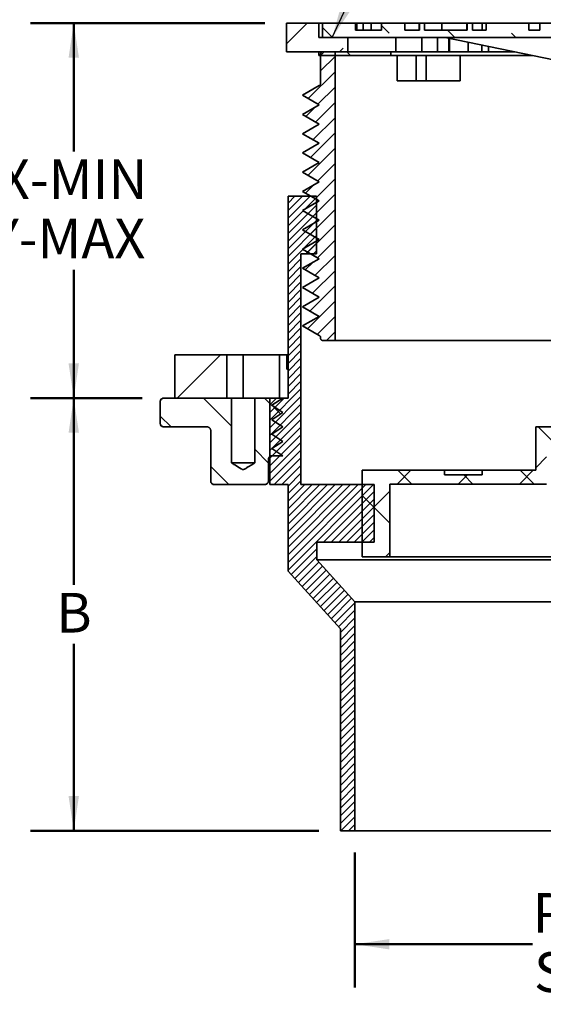
# Model space of a CAD drawing. Units: inches. Extents: x 0.2 to 8.4, y 0.1 to 10.9.
# Drawn here: x 3.7 to 5.3, y 4.6 to 7.4 of the extents above; entities that cross this region are included whole.
import ezdxf

# ---------------------------------------------------------------- set-up
doc = ezdxf.new("R2010")
doc.units = ezdxf.units.IN
doc.header["$MEASUREMENT"] = 0
doc.layers.add('WALL', color=7, linetype='Continuous', lineweight=50)
doc.styles.add('SLDTEXTSTYLE0', font='TXT', dxfattribs={"width": 0.605})
doc.dimstyles.new('SLDDIMSTYLE0', dxfattribs={"dimtxt": 0.111226, "dimasz": 0.1, "dimexe": 0, "dimexo": 0.0625, "dimgap": 0.027807, "dimtad": 0, "dimtih": 1, "dimtoh": 1, "dimlfac": 3, "dimrnd": 1e-09, "dimzin": 12, "dimdsep": 46, "dimlunit": 5, "dimtxsty": 'SLDTEXTSTYLE0', "dimsah": 1, "dimcen": 0.09, "dimadec": 0, "dimazin": 3, "dimtfac": 1, "dimtdec": 3, "dimtofl": 0, "dimtmove": 0, "dimatfit": 3, "dimfxl": 1, "dimfrac": 2, "dimtolj": 1, "dimtzin": 12, "dimarcsym": 0})
doc.dimstyles.new('SLDDIMSTYLE1', dxfattribs={"dimtxt": 0.18, "dimasz": 0.1, "dimexe": 0, "dimexo": 0.0625, "dimgap": 0, "dimtad": 0, "dimtih": 1, "dimtoh": 1, "dimdec": 0, "dimrnd": 1e-09, "dimzin": 0, "dimdsep": 46, "dimlunit": 5, "dimtxsty": 'Standard', "dimsah": 1, "dimcen": 0.09, "dimadec": 0, "dimazin": 0, "dimtfac": 0.1, "dimtdec": 0, "dimtofl": 0, "dimtmove": 0, "dimatfit": 3, "dimfxl": 1, "dimfrac": 2, "dimtolj": 1, "dimtzin": 0, "dimarcsym": 0})

# ---------------------------------------------------------------- blocks, each defined once
blk = doc.blocks.new('_D_2')
at = {"layer": 'WALL', "transparency": 16777216}
for p, q in [((4.1038, 6.3259), (3.7809, 6.3259)), ((3.9059, 6.3259), (3.9059, 5.7863)), ((3.9059, 5.0759), (3.9059, 5.6155)), ((4.6142, 5.0759), (3.7809, 5.0759))]:
    blk.add_line(p, q, dxfattribs=at)
for points in [[(3.9059, 6.3259), (3.8909, 6.2259), (3.9209, 6.2259)], [(3.9059, 5.0759), (3.9209, 5.1759), (3.8909, 5.1759)]]:
    blk.add_solid(points, dxfattribs=at)
at = {"layer": 'WALL', "transparency": 16777216, "insert": (3.855, 5.7632), "char_height": 0.1146, "attachment_point": 1, "style": 'SLDTEXTSTYLE0'}
blk.add_mtext('B', dxfattribs=at)
blk = doc.blocks.new('_D_3')
at = {"layer": 'WALL', "transparency": 16777216}
for p, q in [((4.7184, 5.0134), (4.7184, 4.623)), ((6.0934, 5.0134), (6.0934, 4.623)), ((4.7184, 4.748), (5.2319, 4.748)), ((6.0934, 4.748), (5.5799, 4.748))]:
    blk.add_line(p, q, dxfattribs=at)
for points in [[(4.7184, 4.748), (4.8184, 4.733), (4.8184, 4.763)], [(6.0934, 4.748), (5.9934, 4.763), (5.9934, 4.733)]]:
    blk.add_solid(points, dxfattribs=at)
at = {"layer": 'WALL', "transparency": 16777216, "char_height": 0.11458, "attachment_point": 1, "style": 'SLDTEXTSTYLE0'}
for s, insert in [('PIPE', (5.2319, 4.8957)), ('SIZE', (5.2361, 4.7249))]:
    blk.add_mtext(s, dxfattribs=dict(at, insert=insert))
blk = doc.blocks.new('_D_4')
at = {"layer": 'WALL', "transparency": 16777216}
for p, q in [((4.5205, 7.4718), (4.5205, 8.0641)), ((6.2913, 7.4718), (6.2913, 8.0641)), ((4.5205, 7.9391), (5.2022, 7.9391)), ((6.2913, 7.9391), (5.6096, 7.9391))]:
    blk.add_line(p, q, dxfattribs=at)
for points in [[(4.5205, 7.9391), (4.6205, 7.9241), (4.6205, 7.9541)], [(6.2913, 7.9391), (6.1913, 7.9541), (6.1913, 7.9241)]]:
    blk.add_solid(points, dxfattribs=at)
at = {"layer": 'WALL', "transparency": 16777216, "insert": (5.2022, 8.0014), "char_height": 0.11458, "attachment_point": 1, "style": 'SLDTEXTSTYLE0'}
blk.add_mtext('A SQ.', dxfattribs=at)
blk = doc.blocks.new('_D_5')
at = {"layer": 'WALL', "transparency": 16777216}
for p, q in [((4.458, 7.4093), (3.7809, 7.4093)), ((3.9059, 7.4093), (3.9059, 7.0384)), ((3.9059, 6.3259), (3.9059, 6.6968)), ((4.1038, 6.3259), (3.7809, 6.3259))]:
    blk.add_line(p, q, dxfattribs=at)
for points in [[(3.9059, 7.4093), (3.8909, 7.3093), (3.9209, 7.3093)], [(3.9059, 6.3259), (3.9209, 6.4259), (3.8909, 6.4259)]]:
    blk.add_solid(points, dxfattribs=at)
at = {"layer": 'WALL', "transparency": 16777216, "char_height": 0.11458, "attachment_point": 1, "style": 'SLDTEXTSTYLE0'}
for s, insert in [('X-MIN', (3.6895, 7.0153)), ('Y-MAX', (3.664, 6.8445))]:
    blk.add_mtext(s, dxfattribs=dict(at, insert=insert))

msp = doc.modelspace()

# ---------------------------------------------------------------- hatches: boundary and pattern name
at = {"linetype": 'Continuous', "lineweight": 18}
h = msp.add_hatch(dxfattribs=at)
h.set_pattern_fill('ANSI33', style=0)
h.paths.add_polyline_path([(4.5205, 7.4093), (4.5205, 7.3259), (4.6976, 7.3259), (4.6976, 7.3676), (4.6142, 7.3676), (4.6142, 7.4093)], flags=0)
h = msp.add_hatch(dxfattribs=at)
h.set_pattern_fill('ANSI33', angle=90, style=0)
h.paths.add_polyline_path([(5.7014, 7.3884), (5.7014, 7.4093), (5.5874, 7.4093), (5.5874, 7.3884), (5.5552, 7.3884), (5.5552, 7.4093), (5.4624, 7.4093), (5.4624, 7.3884), (5.4399, 7.3884), (5.4399, 7.3989), (5.4313, 7.3989), (5.4313, 7.3884), (5.4121, 7.3884), (5.4121, 7.3989), (5.4029, 7.3989), (5.4029, 7.3884), (5.3902, 7.3884), (5.3902, 7.3989), (5.3759, 7.3989), (5.3759, 7.3884), (5.3499, 7.3884), (5.3499, 7.4093), (5.2533, 7.4093), (5.2533, 7.3884), (5.2212, 7.3884), (5.2212, 7.4093), (5.0974, 7.4093), (5.0974, 7.3884), (5.058, 7.3884), (5.058, 7.4093), (5.0431, 7.4093), (5.0431, 7.3884), (4.92, 7.3884), (4.92, 7.4093), (4.905, 7.4093), (4.905, 7.3884), (4.8625, 7.3884), (4.8625, 7.4093), (4.7954, 7.4093), (4.7954, 7.3884), (4.7201, 7.3884), (4.7201, 7.4093), (4.6246, 7.4093), (4.6246, 7.3676), (5.3345, 7.3676), (5.3345, 7.2941), (5.3984, 7.2852), (5.4061, 7.2844), (5.4813, 7.295), (5.4813, 7.3676), (6.1871, 7.3676), (6.1871, 7.4093), (6.0885, 7.4093), (6.0885, 7.3884), (6.0241, 7.3884), (6.0241, 7.4093), (5.9214, 7.4093), (5.9214, 7.3884), (5.8893, 7.3884), (5.8893, 7.4093), (5.7635, 7.4093), (5.7635, 7.3884)], flags=0)
h = msp.add_hatch(dxfattribs=at)
h.set_pattern_fill('ANSI31', scale=0.25, style=0)
edge = h.paths.add_edge_path(flags=0)
edge.add_spline(control_points=[(4.6147, 7.0065), (4.5986, 6.9972), (4.5826, 6.988), (4.5666, 6.9787)], knot_values=[0.330794, 0.330794, 0.330794, 0.330794, 0.335, 0.335, 0.335, 0.335], weights=[1, 1, 1, 1], degree=3, periodic=0)
edge.add_spline(control_points=[(4.5666, 6.9787), (4.5826, 6.9695), (4.5986, 6.9602), (4.6147, 6.9509)], knot_values=[0.187608, 0.187608, 0.187608, 0.187608, 0.191841, 0.191841, 0.191841, 0.191841], weights=[1, 1, 1, 1], degree=3, periodic=0)
edge.add_spline(control_points=[(4.6147, 6.9509), (4.5986, 6.9417), (4.5826, 6.9324), (4.5666, 6.9232)], knot_values=[0.330794, 0.330794, 0.330794, 0.330794, 0.335, 0.335, 0.335, 0.335], weights=[1, 1, 1, 1], degree=3, periodic=0)
edge.add_spline(control_points=[(4.5666, 6.9232), (4.5826, 6.9139), (4.5986, 6.9046), (4.6147, 6.8954)], knot_values=[0.187608, 0.187608, 0.187608, 0.187608, 0.191841, 0.191841, 0.191841, 0.191841], weights=[1, 1, 1, 1], degree=3, periodic=0)
edge.add_spline(control_points=[(4.6147, 6.8954), (4.5986, 6.8861), (4.5826, 6.8769), (4.5666, 6.8676)], knot_values=[0.330794, 0.330794, 0.330794, 0.330794, 0.335, 0.335, 0.335, 0.335], weights=[1, 1, 1, 1], degree=3, periodic=0)
edge.add_spline(control_points=[(4.5666, 6.8676), (4.5826, 6.8583), (4.5986, 6.8491), (4.6147, 6.8398)], knot_values=[0.187608, 0.187608, 0.187608, 0.187608, 0.191841, 0.191841, 0.191841, 0.191841], weights=[1, 1, 1, 1], degree=3, periodic=0)
edge.add_spline(control_points=[(4.6147, 6.8398), (4.5986, 6.8306), (4.5826, 6.8213), (4.5666, 6.812)], knot_values=[0.330794, 0.330794, 0.330794, 0.330794, 0.335, 0.335, 0.335, 0.335], weights=[1, 1, 1, 1], degree=3, periodic=0)
edge.add_spline(control_points=[(4.5666, 6.812), (4.5826, 6.8028), (4.5986, 6.7935), (4.6147, 6.7843)], knot_values=[0.187608, 0.187608, 0.187608, 0.187608, 0.191841, 0.191841, 0.191841, 0.191841], weights=[1, 1, 1, 1], degree=3, periodic=0)
edge.add_spline(control_points=[(4.6147, 6.7843), (4.5986, 6.775), (4.5826, 6.7658), (4.5666, 6.7565)], knot_values=[0.330794, 0.330794, 0.330794, 0.330794, 0.335, 0.335, 0.335, 0.335], weights=[1, 1, 1, 1], degree=3, periodic=0)
edge.add_spline(control_points=[(4.5666, 6.7565), (4.5826, 6.7472), (4.5986, 6.738), (4.6147, 6.7287)], knot_values=[0.187608, 0.187608, 0.187608, 0.187608, 0.191841, 0.191841, 0.191841, 0.191841], weights=[1, 1, 1, 1], degree=3, periodic=0)
edge.add_spline(control_points=[(4.6147, 6.7287), (4.5986, 6.7195), (4.5826, 6.7102), (4.5666, 6.7009)], knot_values=[0.330794, 0.330794, 0.330794, 0.330794, 0.335, 0.335, 0.335, 0.335], weights=[1, 1, 1, 1], degree=3, periodic=0)
edge.add_spline(control_points=[(4.5666, 6.7009), (4.5826, 6.6917), (4.5986, 6.6824), (4.6147, 6.6732)], knot_values=[0.187608, 0.187608, 0.187608, 0.187608, 0.191841, 0.191841, 0.191841, 0.191841], weights=[1, 1, 1, 1], degree=3, periodic=0)
edge.add_spline(control_points=[(4.6147, 6.6732), (4.5986, 6.6639), (4.5826, 6.6546), (4.5666, 6.6454)], knot_values=[0.330794, 0.330794, 0.330794, 0.330794, 0.335, 0.335, 0.335, 0.335], weights=[1, 1, 1, 1], degree=3, periodic=0)
edge.add_spline(control_points=[(4.5666, 6.6454), (4.5826, 6.6361), (4.5986, 6.6269), (4.6147, 6.6176)], knot_values=[0.187608, 0.187608, 0.187608, 0.187608, 0.191841, 0.191841, 0.191841, 0.191841], weights=[1, 1, 1, 1], degree=3, periodic=0)
edge.add_spline(control_points=[(4.6147, 6.6176), (4.5986, 6.6083), (4.5826, 6.5991), (4.5666, 6.5898)], knot_values=[0.330794, 0.330794, 0.330794, 0.330794, 0.335, 0.335, 0.335, 0.335], weights=[1, 1, 1, 1], degree=3, periodic=0)
edge.add_spline(control_points=[(4.5666, 6.5898), (4.5826, 6.5806), (4.5986, 6.5713), (4.6147, 6.562)], knot_values=[0.187608, 0.187608, 0.187608, 0.187608, 0.191841, 0.191841, 0.191841, 0.191841], weights=[1, 1, 1, 1], degree=3, periodic=0)
edge.add_spline(control_points=[(4.6147, 6.562), (4.5986, 6.5528), (4.5826, 6.5435), (4.5666, 6.5343)], knot_values=[0.330794, 0.330794, 0.330794, 0.330794, 0.335, 0.335, 0.335, 0.335], weights=[1, 1, 1, 1], degree=3, periodic=0)
edge.add_spline(control_points=[(4.5666, 6.5343), (4.5826, 6.525), (4.5986, 6.5158), (4.6147, 6.5065)], knot_values=[0.187608, 0.187608, 0.187608, 0.187608, 0.191841, 0.191841, 0.191841, 0.191841], weights=[1, 1, 1, 1], degree=3, periodic=0)
edge.add_spline(control_points=[(4.6147, 6.5065), (4.6152, 6.5064), (4.6158, 6.5063), (4.6163, 6.5061), (4.6168, 6.5059), (4.6173, 6.5055), (4.6177, 6.5051), (4.6182, 6.5048), (4.6185, 6.5043), (4.6188, 6.5038), (4.6191, 6.5033), (4.6193, 6.5027), (4.6194, 6.5021), (4.6194, 6.5018), (4.6194, 6.5016), (4.6194, 6.5013)], knot_values=[0.000674, 0.000674, 0.000674, 0.000674, 0.0008, 0.0008, 0.0008, 0.000933, 0.000933, 0.000933, 0.001066, 0.001066, 0.001066, 0.001199, 0.001199, 0.001199, 0.00126, 0.00126, 0.00126, 0.00126], weights=[1, 1, 1, 1, 1, 1, 1, 1, 1, 1, 1, 1, 1, 1, 1, 1], degree=3, periodic=0)
edge.add_line((4.6194, 6.5013), (4.6194, 6.4978))
edge.add_spline(control_points=[(4.6194, 6.4978), (4.6194, 6.4975), (4.6195, 6.4973), (4.6195, 6.497), (4.6196, 6.4964), (4.6198, 6.4959), (4.6201, 6.4953), (4.6203, 6.4948), (4.6207, 6.4944), (4.6211, 6.494), (4.6216, 6.4936), (4.6221, 6.4932), (4.6226, 6.493), (4.6231, 6.4928), (4.6237, 6.4927), (4.6243, 6.4926), (4.6244, 6.4926), (4.6245, 6.4926), (4.6246, 6.4926)], knot_values=[0.00002, 0.00002, 0.00002, 0.00002, 0.000082, 0.000082, 0.000082, 0.000216, 0.000216, 0.000216, 0.000351, 0.000351, 0.000351, 0.000485, 0.000485, 0.000485, 0.00062, 0.00062, 0.00062, 0.000646, 0.000646, 0.000646, 0.000646], weights=[1, 1, 1, 1, 1, 1, 1, 1, 1, 1, 1, 1, 1, 1, 1, 1, 1, 1, 1], degree=3, periodic=0)
edge.add_line((4.6246, 6.4926), (4.6611, 6.4926))
edge.add_line((4.6611, 6.4926), (4.6611, 7.3259))
edge.add_line((4.6611, 7.3259), (4.6246, 7.3259))
edge.add_spline(control_points=[(4.6246, 7.3259), (4.6242, 7.3259), (4.6237, 7.3259), (4.6232, 7.3257), (4.6227, 7.3256), (4.6221, 7.3253), (4.6217, 7.325), (4.6212, 7.3247), (4.6208, 7.3242), (4.6204, 7.3238), (4.6201, 7.3233), (4.6198, 7.3228), (4.6196, 7.3222), (4.6195, 7.3217), (4.6194, 7.3212), (4.6194, 7.3207)], knot_values=[0.000646, 0.000646, 0.000646, 0.000646, 0.000754, 0.000754, 0.000754, 0.000888, 0.000888, 0.000888, 0.001023, 0.001023, 0.001023, 0.001157, 0.001157, 0.001157, 0.001272, 0.001272, 0.001272, 0.001272], weights=[1, 1, 1, 1, 1, 1, 1, 1, 1, 1, 1, 1, 1, 1, 1, 1], degree=3, periodic=0)
edge.add_line((4.6194, 7.3207), (4.6194, 7.2339))
edge.add_spline(control_points=[(4.6194, 7.2339), (4.6194, 7.2334), (4.6194, 7.2329), (4.6192, 7.2324), (4.6191, 7.2319), (4.6188, 7.2313), (4.6185, 7.2309), (4.6181, 7.2304), (4.6177, 7.23), (4.6172, 7.2296), (4.6167, 7.2293), (4.6162, 7.229), (4.6156, 7.2289), (4.6153, 7.2288), (4.615, 7.2287), (4.6147, 7.2287)], knot_values=[0.00002, 0.00002, 0.00002, 0.00002, 0.000133, 0.000133, 0.000133, 0.000267, 0.000267, 0.000267, 0.0004, 0.0004, 0.0004, 0.000533, 0.000533, 0.000533, 0.000607, 0.000607, 0.000607, 0.000607], weights=[1, 1, 1, 1, 1, 1, 1, 1, 1, 1, 1, 1, 1, 1, 1, 1], degree=3, periodic=0)
edge.add_spline(control_points=[(4.6147, 7.2287), (4.5986, 7.2195), (4.5826, 7.2102), (4.5666, 7.2009)], knot_values=[0.330794, 0.330794, 0.330794, 0.330794, 0.335, 0.335, 0.335, 0.335], weights=[1, 1, 1, 1], degree=3, periodic=0)
edge.add_spline(control_points=[(4.5666, 7.2009), (4.5826, 7.1917), (4.5986, 7.1824), (4.6147, 7.1732)], knot_values=[0.187608, 0.187608, 0.187608, 0.187608, 0.191841, 0.191841, 0.191841, 0.191841], weights=[1, 1, 1, 1], degree=3, periodic=0)
edge.add_spline(control_points=[(4.6147, 7.1732), (4.5986, 7.1639), (4.5826, 7.1546), (4.5666, 7.1454)], knot_values=[0.330794, 0.330794, 0.330794, 0.330794, 0.335, 0.335, 0.335, 0.335], weights=[1, 1, 1, 1], degree=3, periodic=0)
edge.add_spline(control_points=[(4.5666, 7.1454), (4.5826, 7.1361), (4.5986, 7.1269), (4.6147, 7.1176)], knot_values=[0.187608, 0.187608, 0.187608, 0.187608, 0.191841, 0.191841, 0.191841, 0.191841], weights=[1, 1, 1, 1], degree=3, periodic=0)
edge.add_spline(control_points=[(4.6147, 7.1176), (4.5986, 7.1083), (4.5826, 7.0991), (4.5666, 7.0898)], knot_values=[0.330794, 0.330794, 0.330794, 0.330794, 0.335, 0.335, 0.335, 0.335], weights=[1, 1, 1, 1], degree=3, periodic=0)
edge.add_spline(control_points=[(4.5666, 7.0898), (4.5826, 7.0806), (4.5986, 7.0713), (4.6147, 7.062)], knot_values=[0.187608, 0.187608, 0.187608, 0.187608, 0.191841, 0.191841, 0.191841, 0.191841], weights=[1, 1, 1, 1], degree=3, periodic=0)
edge.add_spline(control_points=[(4.6147, 7.062), (4.5986, 7.0528), (4.5826, 7.0435), (4.5666, 7.0343)], knot_values=[0.330794, 0.330794, 0.330794, 0.330794, 0.335, 0.335, 0.335, 0.335], weights=[1, 1, 1, 1], degree=3, periodic=0)
edge.add_spline(control_points=[(4.5666, 7.0343), (4.5826, 7.025), (4.5986, 7.0158), (4.6147, 7.0065)], knot_values=[0.187608, 0.187608, 0.187608, 0.187608, 0.191841, 0.191841, 0.191841, 0.191841], weights=[1, 1, 1, 1], degree=3, periodic=0)
h = msp.add_hatch(dxfattribs=at)
h.set_pattern_fill('ANSI31', angle=90, style=0)
h.paths.add_polyline_path([(4.8226, 7.3259), (4.6142, 7.3259), (4.6142, 7.3155), (4.8226, 7.3155)], flags=0)
h = msp.add_hatch(dxfattribs=at)
h.set_pattern_fill('ANSI31', scale=0.125, style=0)
edge = h.paths.add_edge_path(flags=0)
edge.add_line((4.6767, 5.0759), (4.7184, 5.0759))
edge.add_line((4.7184, 5.0759), (4.7184, 5.7373))
edge.add_spline(control_points=[(4.7184, 5.7373), (4.6817, 5.7776), (4.6451, 5.8179), (4.6084, 5.8582)], knot_values=[0.266954, 0.266954, 0.266954, 0.266954, 0.279423, 0.279423, 0.279423, 0.279423], weights=[1, 1, 1, 1], degree=3, periodic=0)
edge.add_line((4.6084, 5.8582), (4.6084, 5.9093))
edge.add_line((4.6084, 5.9093), (4.7742, 5.9093))
edge.add_line((4.7742, 5.9093), (4.7742, 6.0759))
edge.add_line((4.7742, 6.0759), (4.5626, 6.0759))
edge.add_line((4.5626, 6.0759), (4.5626, 6.7426))
edge.add_line((4.5626, 6.7426), (4.6076, 6.7426))
edge.add_line((4.6076, 6.7426), (4.6076, 6.9093))
edge.add_line((4.6076, 6.9093), (4.5251, 6.9093))
edge.add_line((4.5251, 6.9093), (4.5251, 6.3259))
edge.add_line((4.5251, 6.3259), (4.4726, 6.3259))
edge.add_line((4.4726, 6.3259), (4.4726, 6.0759))
edge.add_line((4.4726, 6.0759), (4.5251, 6.0759))
edge.add_line((4.5251, 6.0759), (4.5251, 5.8259))
edge.add_spline(control_points=[(4.5251, 5.8259), (4.5756, 5.7704), (4.6262, 5.7148), (4.6767, 5.6593)], knot_values=[0.109383, 0.109383, 0.109383, 0.109383, 0.126555, 0.126555, 0.126555, 0.126555], weights=[1, 1, 1, 1], degree=3, periodic=0)
edge.add_line((4.6767, 5.6593), (4.6767, 5.0759))
h = msp.add_hatch(dxfattribs=at)
h.set_pattern_fill('ANSI31', style=0)
h.paths.add_polyline_path([(4.1976, 6.4093), (4.1976, 6.4093), (4.1976, 6.3259), (4.3486, 6.3259), (4.3486, 6.4509), (4.1976, 6.4509)], flags=0)
h = msp.add_hatch(dxfattribs=at)
h.set_pattern_fill('ANSI31', angle=90, style=0)
edge = h.paths.add_edge_path(flags=0)
edge.add_spline(control_points=[(4.4788, 6.3051), (4.4892, 6.312), (4.4996, 6.319), (4.5101, 6.3259)], knot_values=[0.101891, 0.101891, 0.101891, 0.101891, 0.104753, 0.104753, 0.104753, 0.104753], weights=[1, 1, 1, 1], degree=3, periodic=0)
edge.add_line((4.5101, 6.3259), (4.4289, 6.3259))
edge.add_line((4.4289, 6.3259), (4.4289, 6.1384))
edge.add_spline(control_points=[(4.4289, 6.1384), (4.4272, 6.1374), (4.4254, 6.1363), (4.4237, 6.1353), (4.4191, 6.1325), (4.4146, 6.1298), (4.41, 6.1271), (4.4077, 6.1257), (4.4053, 6.1243), (4.4029, 6.1229), (4.4017, 6.1221), (4.4005, 6.1214), (4.3992, 6.1207), (4.3986, 6.1203), (4.3979, 6.12), (4.3973, 6.1197), (4.3969, 6.1195), (4.3965, 6.1193), (4.3961, 6.1192), (4.3958, 6.1191), (4.3955, 6.1191), (4.3952, 6.1191), (4.3948, 6.1192), (4.3945, 6.1193), (4.3941, 6.1195), (4.3925, 6.1202), (4.391, 6.1211), (4.3895, 6.122), (4.3834, 6.1256), (4.3774, 6.1292), (4.3714, 6.1328), (4.3683, 6.1347), (4.3651, 6.1366), (4.362, 6.1384)], knot_values=[0.012125, 0.012125, 0.012125, 0.012125, 0.012594, 0.012594, 0.012594, 0.013806, 0.013806, 0.013806, 0.014434, 0.014434, 0.014434, 0.01476, 0.01476, 0.01476, 0.014932, 0.014932, 0.014932, 0.015027, 0.015027, 0.015027, 0.015094, 0.015094, 0.015094, 0.015184, 0.015184, 0.015184, 0.015589, 0.015589, 0.015589, 0.017201, 0.017201, 0.017201, 0.018038, 0.018038, 0.018038, 0.018038], weights=[1, 1, 1, 1, 1, 1, 1, 1, 1, 1, 1, 1, 1, 1, 1, 1, 1, 1, 1, 1, 1, 1, 1, 1, 1, 1, 1, 1, 1, 1, 1, 1, 1, 1], degree=3, periodic=0)
edge.add_line((4.362, 6.1384), (4.362, 6.3259))
edge.add_line((4.362, 6.3259), (4.1663, 6.3259))
edge.add_spline(control_points=[(4.1663, 6.3259), (4.1657, 6.3259), (4.1651, 6.3259), (4.1645, 6.3258), (4.1633, 6.3256), (4.1622, 6.3252), (4.1612, 6.3246), (4.1602, 6.324), (4.1592, 6.3233), (4.1585, 6.3224), (4.1577, 6.3215), (4.1571, 6.3205), (4.1566, 6.3194), (4.1562, 6.3183), (4.156, 6.3171), (4.1559, 6.316), (4.1559, 6.3158), (4.1559, 6.3157), (4.1559, 6.3155)], knot_values=[0.001101, 0.001101, 0.001101, 0.001101, 0.001242, 0.001242, 0.001242, 0.001511, 0.001511, 0.001511, 0.00178, 0.00178, 0.00178, 0.002049, 0.002049, 0.002049, 0.002318, 0.002318, 0.002318, 0.002352, 0.002352, 0.002352, 0.002352], weights=[1, 1, 1, 1, 1, 1, 1, 1, 1, 1, 1, 1, 1, 1, 1, 1, 1, 1, 1], degree=3, periodic=0)
edge.add_line((4.1559, 6.3155), (4.1559, 6.253))
edge.add_spline(control_points=[(4.1559, 6.253), (4.1559, 6.2521), (4.156, 6.2512), (4.1562, 6.2504), (4.1565, 6.2493), (4.157, 6.2482), (4.1577, 6.2472), (4.1583, 6.2462), (4.1591, 6.2454), (4.1601, 6.2447), (4.161, 6.244), (4.1621, 6.2434), (4.1632, 6.2431), (4.1642, 6.2428), (4.1653, 6.2426), (4.1663, 6.2426)], knot_values=[0.00319, 0.00319, 0.00319, 0.00319, 0.003393, 0.003393, 0.003393, 0.003662, 0.003662, 0.003662, 0.003931, 0.003931, 0.003931, 0.0042, 0.0042, 0.0042, 0.004442, 0.004442, 0.004442, 0.004442], weights=[1, 1, 1, 1, 1, 1, 1, 1, 1, 1, 1, 1, 1, 1, 1, 1], degree=3, periodic=0)
edge.add_line((4.1663, 6.2426), (4.2913, 6.2426))
edge.add_spline(control_points=[(4.2913, 6.2426), (4.2919, 6.2426), (4.2925, 6.2426), (4.2931, 6.2424), (4.2943, 6.2422), (4.2954, 6.2418), (4.2964, 6.2413), (4.2974, 6.2407), (4.2984, 6.24), (4.2991, 6.2391), (4.2999, 6.2382), (4.3005, 6.2372), (4.301, 6.2361), (4.3012, 6.2354), (4.3014, 6.2347), (4.3016, 6.234), (4.3017, 6.2334), (4.3017, 6.2328), (4.3017, 6.2322)], knot_values=[0.003862, 0.003862, 0.003862, 0.003862, 0.003998, 0.003998, 0.003998, 0.004264, 0.004264, 0.004264, 0.004531, 0.004531, 0.004531, 0.004798, 0.004798, 0.004798, 0.004963, 0.004963, 0.004963, 0.005102, 0.005102, 0.005102, 0.005102], weights=[1, 1, 1, 1, 1, 1, 1, 1, 1, 1, 1, 1, 1, 1, 1, 1, 1, 1, 1], degree=3, periodic=0)
edge.add_line((4.3017, 6.2322), (4.3017, 6.0864))
edge.add_spline(control_points=[(4.3017, 6.0864), (4.3017, 6.0854), (4.3019, 6.0845), (4.3021, 6.0837), (4.3024, 6.0825), (4.3029, 6.0814), (4.3036, 6.0805), (4.3042, 6.0795), (4.305, 6.0787), (4.306, 6.078), (4.3069, 6.0773), (4.308, 6.0767), (4.3091, 6.0764), (4.3101, 6.0761), (4.3111, 6.0759), (4.3122, 6.0759)], knot_values=[0.003184, 0.003184, 0.003184, 0.003184, 0.003393, 0.003393, 0.003393, 0.003662, 0.003662, 0.003662, 0.003931, 0.003931, 0.003931, 0.0042, 0.0042, 0.0042, 0.004437, 0.004437, 0.004437, 0.004437], weights=[1, 1, 1, 1, 1, 1, 1, 1, 1, 1, 1, 1, 1, 1, 1, 1], degree=3, periodic=0)
edge.add_line((4.3122, 6.0759), (4.458, 6.0759))
edge.add_spline(control_points=[(4.458, 6.0759), (4.4587, 6.0759), (4.4595, 6.076), (4.4603, 6.0762), (4.4614, 6.0765), (4.4625, 6.0769), (4.4635, 6.0775), (4.4645, 6.0782), (4.4654, 6.079), (4.4661, 6.0799), (4.4666, 6.0804), (4.467, 6.0811), (4.4673, 6.0817), (4.4678, 6.0828), (4.4682, 6.0839), (4.4683, 6.0851), (4.4684, 6.0855), (4.4684, 6.0859), (4.4684, 6.0864)], knot_values=[0.004289, 0.004289, 0.004289, 0.004289, 0.004469, 0.004469, 0.004469, 0.004738, 0.004738, 0.004738, 0.005007, 0.005007, 0.005007, 0.005173, 0.005173, 0.005173, 0.005442, 0.005442, 0.005442, 0.00554, 0.00554, 0.00554, 0.00554], weights=[1, 1, 1, 1, 1, 1, 1, 1, 1, 1, 1, 1, 1, 1, 1, 1, 1, 1, 1], degree=3, periodic=0)
edge.add_line((4.4684, 6.0864), (4.4684, 6.1489))
edge.add_spline(control_points=[(4.4684, 6.1489), (4.4684, 6.1496), (4.4685, 6.1504), (4.4686, 6.1512), (4.4689, 6.1523), (4.4694, 6.1534), (4.47, 6.1544), (4.4706, 6.1554), (4.4714, 6.1563), (4.4723, 6.157), (4.4729, 6.1574), (4.4735, 6.1578), (4.4741, 6.1582), (4.4752, 6.1587), (4.4763, 6.159), (4.4775, 6.1592), (4.4779, 6.1592), (4.4784, 6.1593), (4.4788, 6.1593)], knot_values=[0.004089, 0.004089, 0.004089, 0.004089, 0.004265, 0.004265, 0.004265, 0.004531, 0.004531, 0.004531, 0.004798, 0.004798, 0.004798, 0.004963, 0.004963, 0.004963, 0.00523, 0.00523, 0.00523, 0.005329, 0.005329, 0.005329, 0.005329], weights=[1, 1, 1, 1, 1, 1, 1, 1, 1, 1, 1, 1, 1, 1, 1, 1, 1, 1, 1], degree=3, periodic=0)
edge.add_line((4.4788, 6.1593), (4.5101, 6.1593))
edge.add_spline(control_points=[(4.5101, 6.1593), (4.4996, 6.1662), (4.4892, 6.1732), (4.4788, 6.1801)], knot_values=[0.268492, 0.268492, 0.268492, 0.268492, 0.271344, 0.271344, 0.271344, 0.271344], weights=[1, 1, 1, 1], degree=3, periodic=0)
edge.add_spline(control_points=[(4.4788, 6.1801), (4.4892, 6.187), (4.4996, 6.194), (4.5101, 6.2009)], knot_values=[0.101891, 0.101891, 0.101891, 0.101891, 0.104753, 0.104753, 0.104753, 0.104753], weights=[1, 1, 1, 1], degree=3, periodic=0)
edge.add_spline(control_points=[(4.5101, 6.2009), (4.4996, 6.2079), (4.4892, 6.2148), (4.4788, 6.2218)], knot_values=[0.268492, 0.268492, 0.268492, 0.268492, 0.271344, 0.271344, 0.271344, 0.271344], weights=[1, 1, 1, 1], degree=3, periodic=0)
edge.add_spline(control_points=[(4.4788, 6.2218), (4.4892, 6.2287), (4.4996, 6.2357), (4.5101, 6.2426)], knot_values=[0.101891, 0.101891, 0.101891, 0.101891, 0.104753, 0.104753, 0.104753, 0.104753], weights=[1, 1, 1, 1], degree=3, periodic=0)
edge.add_spline(control_points=[(4.5101, 6.2426), (4.4996, 6.2495), (4.4892, 6.2565), (4.4788, 6.2634)], knot_values=[0.268492, 0.268492, 0.268492, 0.268492, 0.271344, 0.271344, 0.271344, 0.271344], weights=[1, 1, 1, 1], degree=3, periodic=0)
edge.add_spline(control_points=[(4.4788, 6.2634), (4.4892, 6.2704), (4.4996, 6.2773), (4.5101, 6.2843)], knot_values=[0.101891, 0.101891, 0.101891, 0.101891, 0.104753, 0.104753, 0.104753, 0.104753], weights=[1, 1, 1, 1], degree=3, periodic=0)
edge.add_spline(control_points=[(4.5101, 6.2843), (4.4996, 6.2912), (4.4892, 6.2982), (4.4788, 6.3051)], knot_values=[0.268492, 0.268492, 0.268492, 0.268492, 0.271344, 0.271344, 0.271344, 0.271344], weights=[1, 1, 1, 1], degree=3, periodic=0)
h = msp.add_hatch(dxfattribs=at)
h.set_pattern_fill('ANSI37', angle=90, style=0)
h.paths.add_polyline_path([(4.7392, 6.1176), (4.7392, 5.8676), (4.8192, 5.8676), (4.8192, 6.0776), (5.2726, 6.0776), (5.2726, 6.2026), (5.5392, 6.2026), (5.5392, 6.0776), (5.9926, 6.0776), (5.9926, 5.8676), (6.0726, 5.8676), (6.0726, 6.1176), (5.8482, 6.1176), (5.8482, 6.1043), (5.8198, 6.1043), (5.8198, 6.1093), (5.8135, 6.1093), (5.8135, 6.1043), (5.7717, 6.1043), (5.7717, 6.1093), (5.7654, 6.1093), (5.7654, 6.1043), (5.7392, 6.1043), (5.7392, 6.1176), (5.5709, 6.1176), (5.5709, 6.2426), (5.2409, 6.2426), (5.2409, 6.1176), (5.0859, 6.1176), (5.0859, 6.1043), (4.9771, 6.1043), (4.9771, 6.1176)], flags=0)

# ---------------------------------------------------------------- linework, layer by layer
at = {"color": 7, "linetype": 'Continuous', "lineweight": 35}
for p, q in [((4.5205, 7.3259), (4.5205, 7.4093)), ((4.5205, 7.4093), (4.6142, 7.4093)), ((4.6142, 7.3676), (4.6142, 7.4093)), ((4.6246, 7.4093), (4.6142, 7.4093)), ((4.6246, 7.4093), (4.6246, 7.3676)), ((4.6246, 7.4093), (4.6246, 7.4093)), ((4.6246, 7.4093), (4.6246, 7.3676)), ((4.6246, 7.4093), (4.7201, 7.4093)), ((4.7201, 7.3884), (4.7201, 7.4093)), ((4.724, 7.4093), (4.7201, 7.4093)), ((4.724, 7.4093), (4.724, 7.3884)), ((4.724, 7.4093), (4.7423, 7.4093)), ((4.7423, 7.3884), (4.7423, 7.4093)), ((4.765, 7.4093), (4.7423, 7.4093)), ((4.765, 7.4093), (4.765, 7.3884)), ((4.765, 7.4093), (4.7954, 7.4093)), ((4.7954, 7.3884), (4.7954, 7.4093)), ((4.7954, 7.4093), (4.8625, 7.4093)), ((4.8625, 7.3884), (4.8625, 7.4093)), ((4.9044, 7.4093), (4.8625, 7.4093)), ((4.9046, 7.4093), (4.9046, 7.3884)), ((4.905, 7.3884), (4.905, 7.4093)), ((4.905, 7.4093), (4.92, 7.4093)), ((4.92, 7.4093), (4.92, 7.3884)), ((4.9698, 7.4093), (4.9698, 7.3884)), ((5.0421, 7.4093), (5.0421, 7.3884)), ((5.0431, 7.3884), (5.0431, 7.4093)), ((5.0431, 7.4093), (5.058, 7.4093)), ((5.058, 7.4093), (5.058, 7.3884)), ((5.0582, 7.3884), (5.0582, 7.4093)), ((5.0863, 7.4093), (5.0584, 7.4093)), ((5.0863, 7.3884), (5.0863, 7.4093)), ((5.0974, 7.4093), (5.0863, 7.4093)), ((5.0974, 7.4093), (5.0974, 7.3884)), ((5.0974, 7.4093), (5.2212, 7.4093)), ((5.2212, 7.3884), (5.2212, 7.4093)), ((5.2533, 7.4093), (5.2212, 7.4093)), ((5.2533, 7.4093), (5.2533, 7.3884)), ((5.2533, 7.4093), (5.3499, 7.4093)), ((4.6976, 7.3676), (4.6142, 7.3676)), ((4.6246, 7.3676), (5.3345, 7.3676)), ((4.6976, 7.3259), (4.6976, 7.3676)), ((4.7201, 7.3884), (4.7954, 7.3884)), ((4.8365, 7.3676), (4.8365, 7.3259)), ((4.8625, 7.3884), (4.905, 7.3884)), ((4.9123, 7.3676), (4.9123, 7.3259)), ((4.92, 7.3884), (5.0431, 7.3884)), ((4.9575, 7.3676), (4.9575, 7.3259)), ((5.3345, 7.2941), (4.9792, 7.3676)), ((5.058, 7.3884), (5.0974, 7.3884)), ((5.2212, 7.3884), (5.2533, 7.3884)), ((4.9903, 7.3653), (4.9903, 7.3259)), ((4.992, 7.3259), (4.992, 7.365)), ((5.0462, 7.3259), (5.0462, 7.3538)), ((5.1045, 7.3259), (5.1045, 7.3417)), ((4.5205, 7.3259), (4.6976, 7.3259)), ((4.6142, 7.3259), (4.6142, 7.3155)), ((4.6142, 7.3259), (4.6142, 7.3155)), ((4.6142, 7.3259), (4.8226, 7.3259)), ((4.6142, 7.3155), (4.6142, 7.3155)), ((4.6142, 7.3155), (4.8226, 7.3155)), ((4.6194, 7.3207), (4.6194, 7.2339)), ((4.6194, 7.3155), (4.6194, 7.2339)), ((4.6611, 7.3259), (4.6246, 7.3259)), ((4.6611, 6.4926), (4.6611, 7.3259)), ((4.8226, 7.3259), (4.8226, 7.3155)), ((5.1808, 7.3259), (4.8226, 7.3259)), ((5.2311, 7.3155), (4.8226, 7.3155)), ((5.0228, 7.2426), (5.0228, 7.3155)), ((4.6147, 7.2287), (4.5666, 7.2009)), ((4.5666, 7.2009), (4.6147, 7.2287)), ((4.6147, 7.2287), (4.6147, 7.2287)), ((4.8959, 7.2426), (4.8406, 7.2426)), ((4.8959, 7.2426), (4.9248, 7.2426)), ((4.9248, 7.2426), (5.0228, 7.2426)), ((4.5666, 7.2009), (4.6147, 7.1732)), ((4.5666, 7.2009), (4.5666, 7.2009)), ((4.6147, 7.1732), (4.5666, 7.2009)), ((4.6147, 7.1732), (4.5666, 7.1454)), ((4.5666, 7.1454), (4.6147, 7.1732)), ((4.6147, 7.1732), (4.6147, 7.1732)), ((4.5666, 7.1454), (4.6147, 7.1176)), ((4.6147, 7.1176), (4.5666, 7.1454)), ((4.5666, 7.1454), (4.5666, 7.1454)), ((4.6147, 7.1176), (4.5666, 7.0898)), ((4.5666, 7.0898), (4.6147, 7.1176)), ((4.6147, 7.1176), (4.6147, 7.1176)), ((4.5666, 7.0898), (4.6147, 7.062)), ((4.6147, 7.062), (4.5666, 7.0898)), ((4.5666, 7.0898), (4.5666, 7.0898)), ((4.6147, 7.062), (4.5666, 7.0343)), ((4.5666, 7.0343), (4.6147, 7.062)), ((4.6147, 7.062), (4.6147, 7.062)), ((4.5666, 7.0343), (4.6147, 7.0065)), ((4.5666, 7.0343), (4.5666, 7.0343)), ((4.6147, 7.0065), (4.5666, 7.0343)), ((4.6147, 7.0065), (4.5666, 6.9787)), ((4.5666, 6.9787), (4.6147, 7.0065)), ((4.6147, 7.0065), (4.6147, 7.0065)), ((4.5666, 6.9787), (4.6147, 6.9509)), ((4.5666, 6.9787), (4.5666, 6.9787)), ((4.6147, 6.9509), (4.5666, 6.9787)), ((4.6147, 6.9509), (4.5666, 6.9232)), ((4.5666, 6.9232), (4.6147, 6.9509)), ((4.6147, 6.9509), (4.6147, 6.9509)), ((4.5666, 6.9232), (4.5906, 6.9093)), ((4.5666, 6.9232), (4.5666, 6.9232)), ((4.6147, 6.8954), (4.5666, 6.9232)), ((4.5251, 6.9093), (4.5251, 6.3259)), ((4.5251, 6.9093), (4.5251, 6.3259)), ((4.5251, 6.9093), (4.5251, 6.9093)), ((4.6076, 6.9093), (4.5251, 6.9093)), ((4.5666, 6.8676), (4.6147, 6.8954)), ((4.6076, 6.7426), (4.6076, 6.9093)), ((4.6076, 6.8995), (4.6147, 6.8954)), ((4.6147, 6.8954), (4.6076, 6.8913)), ((4.6147, 6.8954), (4.6147, 6.8954)), ((4.6147, 6.8398), (4.5666, 6.8676)), ((4.5666, 6.812), (4.6147, 6.8398)), ((4.6076, 6.8439), (4.6147, 6.8398)), ((4.6147, 6.8398), (4.6076, 6.8357)), ((4.6147, 6.8398), (4.6147, 6.8398)), ((4.6147, 6.7843), (4.5666, 6.812)), ((4.5666, 6.7565), (4.6147, 6.7843)), ((4.6076, 6.7884), (4.6147, 6.7843)), ((4.6147, 6.7843), (4.6076, 6.7802)), ((4.6147, 6.7843), (4.6147, 6.7843)), ((4.5626, 6.0759), (4.5626, 6.7426)), ((4.5626, 6.7426), (4.6076, 6.7426)), ((4.6147, 6.7287), (4.5666, 6.7565)), ((4.5906, 6.7426), (4.6147, 6.7287)), ((4.6147, 6.7287), (4.5666, 6.7009)), ((4.5666, 6.7009), (4.6147, 6.7287)), ((4.6147, 6.7287), (4.6147, 6.7287)), ((4.5666, 6.7009), (4.6147, 6.6732)), ((4.6147, 6.6732), (4.5666, 6.7009)), ((4.5666, 6.7009), (4.5666, 6.7009)), ((4.6147, 6.6732), (4.5666, 6.6454)), ((4.5666, 6.6454), (4.6147, 6.6732)), ((4.6147, 6.6732), (4.6147, 6.6732)), ((4.5666, 6.6454), (4.6147, 6.6176)), ((4.5666, 6.6454), (4.5666, 6.6454)), ((4.6147, 6.6176), (4.5666, 6.6454)), ((4.6147, 6.6176), (4.5666, 6.5898)), ((4.5666, 6.5898), (4.6147, 6.6176)), ((4.6147, 6.6176), (4.6147, 6.6176)), ((4.5666, 6.5898), (4.6147, 6.562)), ((4.6147, 6.562), (4.5666, 6.5898)), ((4.5666, 6.5898), (4.5666, 6.5898)), ((4.6147, 6.562), (4.5666, 6.5343)), ((4.5666, 6.5343), (4.6147, 6.562)), ((4.6147, 6.562), (4.6147, 6.562)), ((4.5666, 6.5343), (4.6147, 6.5065)), ((4.5666, 6.5343), (4.5666, 6.5343)), ((4.6147, 6.5065), (4.5666, 6.5343)), ((4.6147, 6.5065), (4.6147, 6.5065)), ((4.6194, 6.5013), (4.6194, 6.4978)), ((4.6194, 6.5013), (4.6194, 6.4978)), ((4.6246, 6.4926), (4.6611, 6.4926)), ((6.1507, 6.4926), (4.6611, 6.4926)), ((4.1976, 6.4509), (4.1976, 6.4093)), ((4.1976, 6.4093), (4.1976, 6.4509)), ((4.1976, 6.4509), (4.3486, 6.4509)), ((4.1976, 6.4509), (4.1976, 6.4509)), ((4.3486, 6.3259), (4.3486, 6.4509)), ((4.3486, 6.4509), (4.3955, 6.4509)), ((4.3955, 6.4509), (4.3955, 6.3259)), ((4.3955, 6.4509), (4.5009, 6.4509)), ((4.5009, 6.3259), (4.5009, 6.4509)), ((4.5215, 6.4509), (4.5009, 6.4509)), ((4.5215, 6.4509), (4.5215, 6.4093)), ((4.5251, 6.4509), (4.5215, 6.4509)), ((4.1976, 6.4093), (4.1976, 6.3259)), ((4.1976, 6.4093), (4.1976, 6.4093)), ((4.1976, 6.4093), (4.1976, 6.3259)), ((4.1976, 6.4093), (4.1976, 6.4093)), ((4.5215, 6.4093), (4.5251, 6.4093)), ((4.1559, 6.3155), (4.1559, 6.253)), ((4.1559, 6.253), (4.1559, 6.3155)), ((4.1663, 6.3259), (4.362, 6.3259)), ((4.1976, 6.3259), (4.3486, 6.3259)), ((4.362, 6.1384), (4.362, 6.3259)), ((4.4289, 6.3259), (4.362, 6.3259)), ((4.4289, 6.3259), (4.4289, 6.1384)), ((4.4289, 6.3259), (4.5101, 6.3259)), ((4.4726, 6.3259), (4.4726, 6.0759)), ((4.5251, 6.3259), (4.4726, 6.3259)), ((4.5101, 6.3259), (4.4788, 6.3051)), ((4.4788, 6.3051), (4.5101, 6.2843)), ((4.5101, 6.2843), (4.4788, 6.2634)), ((4.4788, 6.2634), (4.5101, 6.2426)), ((4.2913, 6.2426), (4.1663, 6.2426)), ((4.3017, 6.2322), (4.3017, 6.0864)), ((4.3017, 6.2322), (4.3017, 6.0864)), ((4.5101, 6.2426), (4.4788, 6.2218)), ((5.2409, 6.2426), (5.2409, 6.1176)), ((5.5709, 6.2426), (5.2409, 6.2426)), ((4.4788, 6.2218), (4.5101, 6.2009)), ((4.5101, 6.2009), (4.4788, 6.1801)), ((4.4788, 6.1801), (4.5101, 6.1593)), ((4.4684, 6.0864), (4.4684, 6.1489)), ((4.4684, 6.0864), (4.4684, 6.1489)), ((4.4726, 6.1572), (4.4726, 6.0759)), ((4.5101, 6.1593), (4.4788, 6.1593)), ((4.4289, 6.1384), (4.362, 6.1384)), ((4.7392, 6.1176), (4.7392, 6.0759)), ((4.7392, 6.1176), (4.9771, 6.1176)), ((4.7392, 6.1176), (4.7392, 5.8676)), ((4.7392, 6.1176), (4.7392, 6.1176)), ((4.9771, 6.1043), (4.9771, 6.1176)), ((5.0859, 6.1176), (4.9771, 6.1176)), ((5.0859, 6.1176), (5.0859, 6.1043)), ((5.0859, 6.1176), (5.2409, 6.1176)), ((4.9771, 6.1043), (5.0859, 6.1043)), ((4.3122, 6.0759), (4.3121, 6.0759)), ((4.458, 6.0759), (4.3122, 6.0759)), ((4.458, 6.0759), (4.458, 6.0759)), ((4.4726, 6.0759), (4.4726, 6.0759)), ((4.4726, 6.0759), (4.5251, 6.0759)), ((4.5251, 6.0759), (4.5251, 5.8259)), ((4.5251, 6.0759), (4.5251, 5.8259)), ((4.7742, 6.0759), (4.5626, 6.0759)), ((4.7742, 5.9093), (4.7742, 6.0759)), ((5.2726, 6.0776), (4.8192, 6.0776)), ((4.8192, 5.8676), (4.8192, 6.0776)), ((4.6084, 5.8582), (4.6084, 5.9093)), ((4.6084, 5.9093), (4.7742, 5.9093)), ((4.7392, 5.9093), (4.7392, 5.8676)), ((4.7392, 5.8676), (4.8192, 5.8676)), ((4.7392, 5.8676), (4.7392, 5.8676)), ((4.8192, 5.8676), (5.9926, 5.8676)), ((6.2034, 5.8582), (4.6084, 5.8582)), ((4.7184, 5.7373), (4.6084, 5.8582)), ((4.5251, 5.8259), (4.6767, 5.6593)), ((4.5251, 5.8259), (4.5251, 5.8259)), ((4.5251, 5.8259), (4.6767, 5.6593)), ((6.0934, 5.7373), (4.7184, 5.7373)), ((4.7184, 5.0759), (4.7184, 5.7373)), ((4.6767, 5.6593), (4.6767, 5.0759)), ((4.6767, 5.6593), (4.6767, 5.6593)), ((4.6767, 5.6593), (4.6767, 5.0759)), ((4.6767, 5.0759), (4.6767, 5.0759)), ((4.6767, 5.0759), (4.7184, 5.0759)), ((6.0934, 5.0759), (4.7184, 5.0759))]:
    msp.add_line(p, q, dxfattribs=at)
at = {"color": 8, "linetype": 'Continuous', "lineweight": 35}
for p, q in [((5.085, 7.3457), (5.085, 7.3259)), ((4.8406, 7.2426), (4.8406, 7.3155)), ((4.8959, 7.3155), (4.8959, 7.2426)), ((4.9248, 7.2426), (4.9248, 7.3155)), ((4.6194, 7.2339), (4.6194, 7.2339)), ((4.6194, 6.5013), (4.6194, 6.5013)), ((4.6194, 6.4978), (4.6194, 6.4978)), ((4.1559, 6.3155), (4.1559, 6.3155)), ((4.1559, 6.253), (4.1559, 6.253)), ((4.3017, 6.2322), (4.3017, 6.2322)), ((4.4684, 6.1489), (4.4684, 6.1489)), ((4.3017, 6.0864), (4.3017, 6.0864)), ((4.4684, 6.0864), (4.4684, 6.0864))]:
    msp.add_line(p, q, dxfattribs=at)
at = {"color": 7, "linetype": 'Continuous', "lineweight": 35}
for centre, start, end in [((4.1663, 6.3155), 90, 180), ((4.1663, 6.253), 180, 270), ((4.3121, 6.0864), 180, 270), ((4.458, 6.0864), 270, 0)]:
    msp.add_arc(centre, 0.0104, start, end, dxfattribs=at)
for points, knots in [([(4.905, 7.4093), (4.9048, 7.4093), (4.9046, 7.4093), (4.9047, 7.4093), (4.9047, 7.4093)], [0, 0, 0, 0, 0.777271, 1, 1, 1, 1]), ([(4.9698, 7.4093), (4.9679, 7.4093), (4.964, 7.4093), (4.9584, 7.4093), (4.953, 7.4093), (4.9479, 7.4093), (4.9431, 7.4093), (4.9387, 7.4093), (4.9347, 7.4093), (4.9312, 7.4093), (4.9279, 7.4093), (4.9251, 7.4093), (4.9227, 7.4093), (4.9209, 7.4093), (4.9203, 7.4093), (4.92, 7.4093)], [0, 0, 0, 0, 0.073825, 0.147671, 0.221499, 0.295325, 0.369155, 0.441665, 0.514177, 0.586696, 0.659204, 0.745527, 0.831847, 0.91816, 1, 1, 1, 1]), ([(5.0421, 7.4093), (5.0417, 7.4093), (5.0409, 7.4093), (5.0389, 7.4093), (5.0364, 7.4093), (5.0335, 7.4093), (5.03, 7.4093), (5.0261, 7.4093), (5.0218, 7.4093), (5.017, 7.4093), (5.0119, 7.4093), (5.0064, 7.4093), (5.0006, 7.4093), (4.9946, 7.4093), (4.9884, 7.4093), (4.9822, 7.4093), (4.976, 7.4093), (4.9719, 7.4093), (4.9698, 7.4093)], [0, 0, 0, 0, 0.0627211, 0.1254479, 0.1881685, 0.2508928, 0.3136175, 0.3752124, 0.4368091, 0.4984156, 0.5600123, 0.6228626, 0.6857184, 0.748574, 0.8114256, 0.8742814, 0.9371491, 1, 1, 1, 1]), ([(5.0431, 7.4093), (5.043, 7.4093), (5.0427, 7.4093), (5.0423, 7.4093), (5.0421, 7.4093)], [0, 0, 0, 0, 0.49215, 1, 1, 1, 1]), ([(5.0581, 7.4093), (5.0581, 7.4093), (5.0582, 7.4093), (5.0581, 7.4093), (5.058, 7.4093)], [0, 0, 0, 0, 0.178474, 1, 1, 1, 1]), ([(4.6194, 7.3207), (4.6195, 7.3212), (4.6196, 7.3223), (4.6203, 7.3238), (4.6216, 7.3251), (4.6231, 7.3258), (4.6242, 7.3259), (4.6246, 7.3259)], [0, 0, 0, 0, 0.182754, 0.397416, 0.612077, 0.82674, 1, 1, 1, 1]), ([(4.6194, 7.2339), (4.6194, 7.2334), (4.6193, 7.2323), (4.6185, 7.2308), (4.6173, 7.2296), (4.6159, 7.2289), (4.615, 7.2288), (4.6147, 7.2287)], [0, 0, 0, 0, 0.193237, 0.420072, 0.646906, 0.873742, 1, 1, 1, 1]), ([(4.6147, 6.5065), (4.6152, 6.5064), (4.6163, 6.5062), (4.6178, 6.5052), (4.6189, 6.5038), (4.6194, 6.5024), (4.6194, 6.5016), (4.6194, 6.5013)], [0, 0, 0, 0, 0.21434, 0.441213, 0.668086, 0.894959, 1, 1, 1, 1]), ([(4.6246, 6.4926), (4.6245, 6.4926), (4.6238, 6.4926), (4.6226, 6.4929), (4.6211, 6.4939), (4.62, 6.4953), (4.6195, 6.4967), (4.6194, 6.4975), (4.6194, 6.4978)], [0, 0, 0, 0, 0.04188, 0.256536, 0.471191, 0.685847, 0.900502, 1, 1, 1, 1]), ([(4.1559, 6.3155), (4.1559, 6.3157), (4.1559, 6.3164), (4.1561, 6.3177), (4.1566, 6.3194), (4.1574, 6.321), (4.1584, 6.3224), (4.1597, 6.3236), (4.1611, 6.3246), (4.1627, 6.3254), (4.1645, 6.3258), (4.1657, 6.3259), (4.1663, 6.3259)], [0, 0, 0, 0, 0.0278, 0.133652, 0.242573, 0.348424, 0.457345, 0.563196, 0.672117, 0.777968, 0.886889, 1, 1, 1, 1]), ([(4.1663, 6.2426), (4.1658, 6.2426), (4.1647, 6.2427), (4.1631, 6.2431), (4.1616, 6.2437), (4.1601, 6.2446), (4.1587, 6.2458), (4.1576, 6.2472), (4.1568, 6.2487), (4.1561, 6.2507), (4.156, 6.2521), (4.1559, 6.253)], [0, 0, 0, 0, 0.095594, 0.193426, 0.2993, 0.408245, 0.51412, 0.623065, 0.72894, 0.837885, 1, 1, 1, 1]), ([(4.2913, 6.2426), (4.2919, 6.2426), (4.2931, 6.2425), (4.2948, 6.242), (4.2964, 6.2413), (4.2979, 6.2403), (4.2992, 6.2391), (4.3002, 6.2377), (4.3011, 6.236), (4.3016, 6.2341), (4.3017, 6.2328), (4.3017, 6.2322)], [0, 0, 0, 0, 0.10973, 0.217144, 0.324557, 0.43197, 0.539382, 0.646786, 0.754189, 0.888156, 1, 1, 1, 1]), ([(4.4684, 6.1489), (4.4684, 6.1496), (4.4685, 6.151), (4.4691, 6.1528), (4.4699, 6.1544), (4.471, 6.1558), (4.4724, 6.1571), (4.474, 6.1582), (4.4758, 6.1589), (4.4773, 6.1592), (4.4784, 6.1593), (4.4788, 6.1593)], [0, 0, 0, 0, 0.141633, 0.249016, 0.3564, 0.46379, 0.571181, 0.705131, 0.812551, 0.919972, 1, 1, 1, 1]), ([(4.4289, 6.1384), (4.4272, 6.1374), (4.4209, 6.1336), (4.4122, 6.1284), (4.4041, 6.1235), (4.3998, 6.121), (4.3976, 6.1198), (4.3962, 6.1192), (4.3951, 6.1191), (4.3936, 6.1196), (4.3917, 6.1206), (4.3842, 6.1252), (4.3743, 6.1311), (4.3651, 6.1366), (4.362, 6.1384)], [0, 0, 0, 0, 0.079522, 0.28505, 0.391428, 0.44671, 0.475878, 0.491984, 0.503255, 0.518356, 0.552506, 0.586731, 0.858773, 1, 1, 1, 1]), ([(4.3122, 6.0759), (4.3116, 6.076), (4.3106, 6.076), (4.309, 6.0764), (4.3075, 6.077), (4.306, 6.0779), (4.3046, 6.0791), (4.3035, 6.0804), (4.3026, 6.082), (4.3019, 6.0839), (4.3018, 6.0854), (4.3017, 6.0864)], [0, 0, 0, 0, 0.094504, 0.189008, 0.296446, 0.403884, 0.511309, 0.618733, 0.726142, 0.833551, 1, 1, 1, 1]), ([(4.4684, 6.0864), (4.4684, 6.0859), (4.4683, 6.0849), (4.468, 6.0833), (4.4673, 6.0816), (4.4663, 6.0799), (4.465, 6.0786), (4.4635, 6.0775), (4.462, 6.0767), (4.4601, 6.0761), (4.4587, 6.076), (4.458, 6.0759)], [0, 0, 0, 0, 0.078533, 0.185916, 0.293298, 0.4272, 0.53461, 0.64202, 0.749429, 0.856839, 1, 1, 1, 1])]:
    msp.add_open_spline(points, degree=3, knots=knots, dxfattribs=at)

# ---------------------------------------------------------------- dimensions: what is measured, and where the dimension line sits
at = {"layer": 'WALL'}
for base, p1, p2, angle, text, picture, middle in [((6.2913, 7.9391), (4.5205, 7.4093), (6.2913, 7.4093), 0, 'A SQ.', '_D_4', (5.4059, 7.9391)), ((3.9059, 6.3259), (4.5205, 7.4093), (4.1663, 6.3259), 90, 'X-MIN\\PY-MAX', '_D_5', (3.9059, 6.8676)), ((3.9059, 5.0759), (4.1663, 6.3259), (4.6767, 5.0759), 90, 'B', '_D_2', (3.9059, 5.7009))]:
    dim = msp.add_linear_dim(base=base, p1=p1, p2=p2, angle=angle, text=text, dimstyle='SLDDIMSTYLE0', dxfattribs=at)
    dim.commit()
    dim.dimension.update_dxf_attribs({"geometry": picture, "text_midpoint": middle, "dimtype": 160})
dim = msp.add_linear_dim(base=(6.0934, 4.748), p1=(4.7184, 5.0759), p2=(6.0934, 5.0759), text='PIPE\\PSIZE', dimstyle='SLDDIMSTYLE0', dxfattribs=at)
dim.commit()
dim.dimension.update_dxf_attribs({"geometry": '_D_3', "text_midpoint": (5.4059, 4.748), "dimtype": 160})

# ---------------------------------------------------------------- leaders
msp.add_leader([(4.653, 7.3676), (4.7964, 7.6776), (4.9214, 7.6776)], dimstyle='SLDDIMSTYLE1', dxfattribs=at)

doc.saveas('drawing.dxf')
